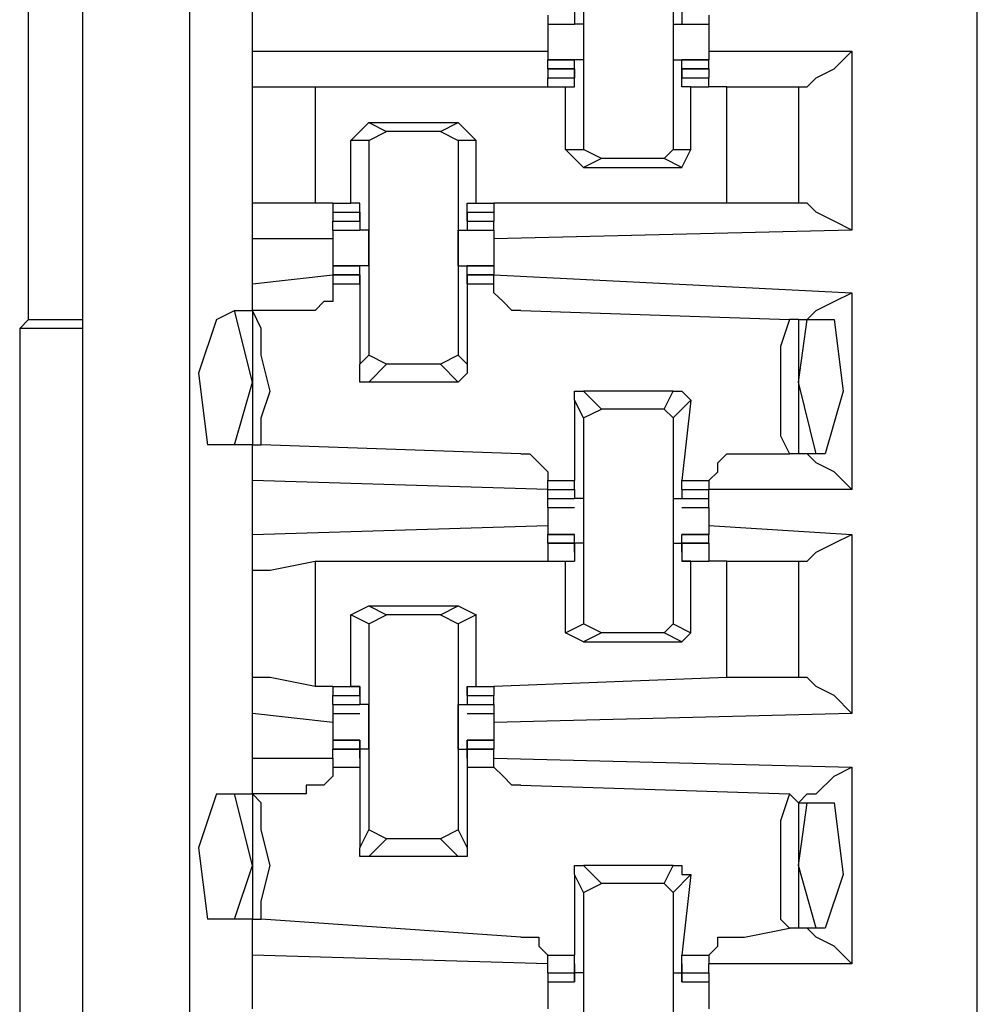
# Model space of a CAD drawing. Extents: x 0 to 4.41, y 0 to 2.94.
# Drawn here: x 0.99 to 1.1, y 2.2 to 2.31 of the extents above; entities that cross this region are included whole.
import ezdxf

# ---------------------------------------------------------------- set-up
doc = ezdxf.new("R2010")
doc.units = 0
doc.header["$MEASUREMENT"] = 0
doc.layers.get('0').update_dxf_attribs({"linetype": 'CONTINUOUS'})

msp = doc.modelspace()

# ---------------------------------------------------------------- linework, layer by layer
for p, q in [((1.09547, 0.51969), (1.09547, 2.43898)), ((0.99114, 2.27362), (0.99114, 2.43602)), ((0.99705, 2.43012), (0.99705, 0.52756)), ((1.00886, 0.52756), (1.00886, 2.43012)), ((1.05217, 2.31594), (1.05217, 2.29232)), ((1.06201, 2.31594), (1.06201, 2.29232)), ((1.01575, 2.30315), (1.01575, 2.30807)), ((1.05118, 2.30807), (1.05118, 2.3061)), ((1.06299, 2.30807), (1.06299, 2.3061)), ((1.04823, 2.30709), (1.04823, 2.3061)), ((1.06594, 2.30709), (1.06594, 2.3061)), ((1.04823, 2.3061), (1.05118, 2.3061)), ((1.04823, 2.3061), (1.05118, 2.3061)), ((1.05118, 2.3061), (1.05118, 2.3061)), ((1.05118, 2.3061), (1.05118, 2.3061)), ((1.05217, 2.3061), (1.05118, 2.3061)), ((1.06201, 2.3061), (1.06299, 2.3061)), ((1.06299, 2.3061), (1.06594, 2.3061)), ((1.06299, 2.3061), (1.06299, 2.3061)), ((1.06299, 2.3061), (1.06299, 2.3061)), ((1.06299, 2.3061), (1.06594, 2.3061)), ((1.01575, 2.30315), (1.04823, 2.30315)), ((1.01575, 2.29921), (1.01575, 2.30315)), ((1.06594, 2.30315), (1.08169, 2.30315)), ((1.08169, 2.30315), (1.08169, 2.28346)), ((1.05118, 2.30217), (1.04823, 2.30217)), ((1.04823, 2.30217), (1.05118, 2.30217)), ((1.04823, 2.30118), (1.04823, 2.30217)), ((1.05217, 2.30217), (1.05118, 2.30217)), ((1.05118, 2.30217), (1.05118, 2.30217)), ((1.05118, 2.30217), (1.05118, 2.30217)), ((1.05118, 2.3002), (1.05118, 2.30217)), ((1.06201, 2.30217), (1.06299, 2.30217)), ((1.06594, 2.30217), (1.06299, 2.30217)), ((1.06299, 2.3002), (1.06299, 2.30217)), ((1.06299, 2.30217), (1.06299, 2.30217)), ((1.06299, 2.30217), (1.06299, 2.30217)), ((1.06299, 2.30217), (1.06594, 2.30217)), ((1.06594, 2.30118), (1.06594, 2.30217)), ((1.05118, 2.30118), (1.04823, 2.30118)), ((1.04823, 2.30118), (1.05118, 2.30118)), ((1.04823, 2.30118), (1.04823, 2.3002)), ((1.05118, 2.3002), (1.05118, 2.30118)), ((1.05118, 2.30118), (1.05118, 2.30118)), ((1.05118, 2.30118), (1.05118, 2.3002)), ((1.06594, 2.30118), (1.06299, 2.30118)), ((1.06299, 2.30118), (1.06299, 2.3002)), ((1.06299, 2.30118), (1.06299, 2.30118)), ((1.06299, 2.3002), (1.06299, 2.30118)), ((1.06299, 2.30118), (1.06594, 2.30118)), ((1.06594, 2.30118), (1.06594, 2.3002)), ((1.04823, 2.3002), (1.05118, 2.3002)), ((1.04823, 2.29921), (1.04823, 2.3002)), ((1.05118, 2.3002), (1.05118, 2.3002)), ((1.05118, 2.29921), (1.05118, 2.3002)), ((1.05118, 2.3002), (1.05118, 2.3002)), ((1.06299, 2.29921), (1.06299, 2.3002)), ((1.06299, 2.3002), (1.06299, 2.3002)), ((1.06299, 2.3002), (1.06594, 2.3002)), ((1.06299, 2.3002), (1.06299, 2.3002)), ((1.06594, 2.29921), (1.06594, 2.3002)), ((1.01575, 2.28642), (1.01575, 2.29921)), ((1.02264, 2.29921), (1.04823, 2.29921)), ((1.02264, 2.29921), (1.02264, 2.28642)), ((1.04823, 2.29921), (1.0502, 2.29921)), ((1.0502, 2.29921), (1.05118, 2.29921)), ((1.0502, 2.29232), (1.0502, 2.29921)), ((1.06398, 2.29921), (1.06299, 2.29921)), ((1.06398, 2.29232), (1.06398, 2.29921)), ((1.06398, 2.29921), (1.06594, 2.29921)), ((1.06791, 2.29921), (1.06594, 2.29921)), ((1.06791, 2.28642), (1.06791, 2.29921)), ((1.07579, 2.29921), (1.07579, 2.28642)), ((1.07579, 2.29921), (1.07579, 2.29921)), ((1.02657, 2.29331), (1.02854, 2.29528)), ((1.02854, 2.29528), (1.03051, 2.29429)), ((1.02854, 2.29528), (1.03839, 2.29528)), ((1.02854, 2.29331), (1.03051, 2.29429)), ((1.03642, 2.29429), (1.03051, 2.29429)), ((1.03642, 2.29429), (1.03839, 2.29528)), ((1.03642, 2.29429), (1.03839, 2.29331)), ((1.03839, 2.29528), (1.04035, 2.29331)), ((1.02854, 2.29331), (1.02657, 2.29331)), ((1.02657, 2.28642), (1.02657, 2.29331)), ((1.02854, 2.29331), (1.02854, 2.26969)), ((1.03839, 2.29331), (1.03839, 2.26969)), ((1.04035, 2.29331), (1.03839, 2.29331)), ((1.04035, 2.28642), (1.04035, 2.29331)), ((1.0502, 2.29232), (1.05217, 2.29232)), ((1.05217, 2.29035), (1.0502, 2.29232)), ((1.05413, 2.29134), (1.05217, 2.29232)), ((1.06201, 2.29232), (1.06102, 2.29134)), ((1.06201, 2.29232), (1.06398, 2.29232)), ((1.06299, 2.29035), (1.06398, 2.29232)), ((1.05413, 2.29134), (1.05217, 2.29035)), ((1.06102, 2.29134), (1.05413, 2.29134)), ((1.06299, 2.29035), (1.06102, 2.29134)), ((1.05217, 2.29035), (1.06299, 2.29035)), ((1.01575, 2.28248), (1.01575, 2.28642)), ((1.02461, 2.28642), (1.02264, 2.28642)), ((1.02461, 2.28642), (1.02461, 2.28642)), ((1.02461, 2.28642), (1.02657, 2.28642)), ((1.02461, 2.28642), (1.02461, 2.28543)), ((1.02756, 2.28642), (1.02657, 2.28642)), ((1.02756, 2.28543), (1.02756, 2.28642)), ((1.03937, 2.28543), (1.03937, 2.28642)), ((1.03937, 2.28642), (1.04035, 2.28642)), ((1.04035, 2.28642), (1.04232, 2.28642)), ((1.06791, 2.28642), (1.04232, 2.28642)), ((1.04232, 2.28642), (1.04232, 2.28543)), ((1.07579, 2.28642), (1.07579, 2.28642)), ((1.02461, 2.28543), (1.02756, 2.28543)), ((1.02461, 2.28543), (1.02461, 2.28445)), ((1.02756, 2.28445), (1.02756, 2.28543)), ((1.02756, 2.28543), (1.02756, 2.28445)), ((1.02756, 2.28543), (1.02756, 2.28543)), ((1.02756, 2.28543), (1.02756, 2.28346)), ((1.02756, 2.28543), (1.02756, 2.28543)), ((1.03937, 2.28543), (1.03937, 2.28346)), ((1.03937, 2.28543), (1.03937, 2.28543)), ((1.03937, 2.28543), (1.03937, 2.28445)), ((1.03937, 2.28445), (1.03937, 2.28543)), ((1.03937, 2.28543), (1.03937, 2.28543)), ((1.03937, 2.28543), (1.04232, 2.28543)), ((1.04232, 2.28543), (1.04232, 2.28445)), ((1.02461, 2.28445), (1.02756, 2.28445)), ((1.02461, 2.28445), (1.02756, 2.28445)), ((1.02461, 2.28346), (1.02461, 2.28445)), ((1.02461, 2.28346), (1.02756, 2.28346)), ((1.02461, 2.28346), (1.02756, 2.28346)), ((1.02756, 2.28445), (1.02756, 2.28445)), ((1.02756, 2.28346), (1.02756, 2.28346)), ((1.02756, 2.28346), (1.02756, 2.28346)), ((1.02854, 2.28346), (1.02756, 2.28346)), ((1.03839, 2.28346), (1.03937, 2.28346)), ((1.03937, 2.28445), (1.04232, 2.28445)), ((1.03937, 2.28445), (1.03937, 2.28445)), ((1.03937, 2.28445), (1.04232, 2.28445)), ((1.03937, 2.28346), (1.04232, 2.28346)), ((1.03937, 2.28346), (1.03937, 2.28346)), ((1.03937, 2.28346), (1.03937, 2.28346)), ((1.03937, 2.28346), (1.04232, 2.28346)), ((1.04232, 2.28346), (1.04232, 2.28445)), ((1.08169, 2.28346), (1.04232, 2.28248)), ((1.01575, 2.27756), (1.01575, 2.28248)), ((1.02461, 2.28248), (1.01575, 2.28248)), ((1.02756, 2.27953), (1.02461, 2.27953)), ((1.02461, 2.27953), (1.02756, 2.27953)), ((1.02461, 2.27953), (1.02461, 2.27854)), ((1.02854, 2.27953), (1.02756, 2.27953)), ((1.02756, 2.27953), (1.02756, 2.27953)), ((1.02756, 2.27953), (1.02756, 2.27953)), ((1.02756, 2.27756), (1.02756, 2.27953)), ((1.03839, 2.27953), (1.03937, 2.27953)), ((1.04232, 2.27953), (1.03937, 2.27953)), ((1.03937, 2.27756), (1.03937, 2.27953)), ((1.03937, 2.27953), (1.03937, 2.27953)), ((1.03937, 2.27953), (1.03937, 2.27953)), ((1.03937, 2.27953), (1.04232, 2.27953)), ((1.04232, 2.27953), (1.04232, 2.27854)), ((1.01575, 2.27756), (1.02461, 2.27854)), ((1.02756, 2.27854), (1.02461, 2.27854)), ((1.02461, 2.27854), (1.02461, 2.27854)), ((1.02461, 2.27854), (1.02756, 2.27854)), ((1.02461, 2.27854), (1.02461, 2.27756)), ((1.02756, 2.27756), (1.02756, 2.27854)), ((1.02756, 2.27854), (1.02756, 2.27854)), ((1.02756, 2.27854), (1.02756, 2.27756)), ((1.04232, 2.27854), (1.03937, 2.27854)), ((1.03937, 2.27854), (1.03937, 2.27756)), ((1.03937, 2.27854), (1.03937, 2.27854)), ((1.03937, 2.27756), (1.03937, 2.27854)), ((1.03937, 2.27854), (1.04232, 2.27854)), ((1.04232, 2.27854), (1.08169, 2.27657)), ((1.04232, 2.27854), (1.04232, 2.27854)), ((1.04232, 2.27756), (1.04232, 2.27854)), ((1.01575, 2.27461), (1.01575, 2.27756)), ((1.02461, 2.27756), (1.02756, 2.27756)), ((1.02756, 2.27756), (1.02756, 2.27756)), ((1.02756, 2.27756), (1.02756, 2.2687)), ((1.02756, 2.27756), (1.02756, 2.27756)), ((1.03937, 2.27756), (1.03937, 2.2687)), ((1.03937, 2.27756), (1.03937, 2.27756)), ((1.03937, 2.27756), (1.03937, 2.27756)), ((1.03937, 2.27756), (1.04232, 2.27756)), ((1.08169, 2.27657), (1.08169, 2.25492)), ((1.01181, 2.27362), (1.01378, 2.27461)), ((1.01378, 2.27461), (1.01575, 2.27461)), ((1.01575, 2.26673), (1.01378, 2.27461)), ((1.01575, 2.27461), (1.01575, 2.27461)), ((1.01575, 2.27461), (1.01575, 2.25984)), ((1.02165, 2.27461), (1.01575, 2.27461)), ((1.04528, 2.27461), (1.0748, 2.27362)), ((0.99114, 2.27362), (0.99016, 2.27264)), ((0.99016, 2.27264), (0.99016, 2.12303)), ((0.99705, 2.27264), (0.99016, 2.27264)), ((0.99114, 2.27362), (0.99705, 2.27362)), ((1.07579, 2.27362), (1.0748, 2.27362)), ((1.07579, 2.26673), (1.07677, 2.27362)), ((1.07579, 2.27362), (1.07677, 2.27362)), ((1.07579, 2.27362), (1.07579, 2.25886)), ((1.07677, 2.27362), (1.07972, 2.27362)), ((1.02756, 2.2687), (1.02854, 2.26969)), ((1.03051, 2.2687), (1.02854, 2.26969)), ((1.03839, 2.26969), (1.03642, 2.2687)), ((1.03839, 2.26969), (1.03937, 2.2687)), ((1.03051, 2.2687), (1.02854, 2.26673)), ((1.03642, 2.2687), (1.03051, 2.2687)), ((1.03839, 2.26673), (1.03642, 2.2687)), ((1.01378, 2.25984), (1.01575, 2.26673)), ((1.03839, 2.26673), (1.02854, 2.26673)), ((1.07776, 2.25886), (1.07579, 2.26673)), ((1.05217, 2.26575), (1.05413, 2.26378)), ((1.06201, 2.26575), (1.05217, 2.26575)), ((1.06102, 2.26378), (1.06201, 2.26575)), ((1.05217, 2.2628), (1.05118, 2.26476)), ((1.05118, 2.26476), (1.05118, 2.25591)), ((1.06398, 2.26476), (1.06201, 2.2628)), ((1.06398, 2.26476), (1.06299, 2.25591)), ((1.05217, 2.2628), (1.05413, 2.26378)), ((1.06102, 2.26378), (1.05413, 2.26378)), ((1.06102, 2.26378), (1.06201, 2.2628)), ((1.05217, 2.2628), (1.05217, 2.24016)), ((1.06201, 2.2628), (1.06201, 2.24016)), ((1.01378, 2.25984), (1.01083, 2.25984)), ((1.01575, 2.25984), (1.01378, 2.25984)), ((1.01575, 2.25591), (1.01575, 2.25984)), ((1.01575, 2.25984), (1.01673, 2.25984)), ((1.04528, 2.25886), (1.01673, 2.25984)), ((1.06988, 2.25886), (1.0748, 2.25886)), ((1.07579, 2.25886), (1.0748, 2.25886)), ((1.07776, 2.25886), (1.07579, 2.25886)), ((1.07874, 2.25886), (1.07776, 2.25886)), ((1.04823, 2.25492), (1.01575, 2.25591)), ((1.01575, 2.25), (1.01575, 2.25591)), ((1.04823, 2.25591), (1.05118, 2.25591)), ((1.04823, 2.25492), (1.04823, 2.25591)), ((1.05118, 2.25492), (1.05118, 2.25591)), ((1.06299, 2.25492), (1.06299, 2.25591)), ((1.06299, 2.25591), (1.06594, 2.25591)), ((1.06594, 2.25591), (1.06594, 2.25492)), ((1.04823, 2.25394), (1.04823, 2.25492)), ((1.04823, 2.25492), (1.04823, 2.25492)), ((1.04823, 2.25492), (1.05118, 2.25492)), ((1.05118, 2.25492), (1.05118, 2.25492)), ((1.05118, 2.25492), (1.05118, 2.25492)), ((1.05118, 2.25492), (1.05118, 2.25492)), ((1.05118, 2.25492), (1.05118, 2.25394)), ((1.05118, 2.25492), (1.05118, 2.25492)), ((1.06299, 2.25492), (1.06299, 2.25394)), ((1.06299, 2.25492), (1.06299, 2.25492)), ((1.06299, 2.25492), (1.06299, 2.25492)), ((1.06299, 2.25492), (1.06299, 2.25492)), ((1.06299, 2.25492), (1.06594, 2.25492)), ((1.06299, 2.25492), (1.06299, 2.25492)), ((1.08169, 2.25492), (1.06594, 2.25492)), ((1.06594, 2.25492), (1.06594, 2.25492)), ((1.06594, 2.25394), (1.06594, 2.25492)), ((1.04823, 2.25394), (1.05118, 2.25394)), ((1.04823, 2.25394), (1.04823, 2.25394)), ((1.04823, 2.25394), (1.05118, 2.25394)), ((1.04823, 2.25295), (1.04823, 2.25394)), ((1.05118, 2.25394), (1.05118, 2.25394)), ((1.05118, 2.25394), (1.05118, 2.25394)), ((1.05217, 2.25394), (1.05118, 2.25394)), ((1.06201, 2.25394), (1.06299, 2.25394)), ((1.06299, 2.25394), (1.06594, 2.25394)), ((1.06299, 2.25394), (1.06299, 2.25394)), ((1.06299, 2.25394), (1.06299, 2.25394)), ((1.06299, 2.25394), (1.06594, 2.25394)), ((1.06594, 2.25295), (1.06594, 2.25394)), ((1.06594, 2.25394), (1.06594, 2.25394)), ((1.04823, 2.25295), (1.05118, 2.25295)), ((1.04823, 2.25295), (1.04823, 2.25197)), ((1.06299, 2.25295), (1.06594, 2.25295)), ((1.06594, 2.25295), (1.06594, 2.25197)), ((1.01575, 2.25), (1.04823, 2.25098)), ((1.06594, 2.25098), (1.08169, 2.25)), ((1.01575, 2.24606), (1.01575, 2.25)), ((1.05118, 2.25), (1.04823, 2.25)), ((1.04823, 2.25), (1.05118, 2.25)), ((1.04823, 2.24902), (1.04823, 2.25)), ((1.05118, 2.24902), (1.05118, 2.25)), ((1.05118, 2.25), (1.05118, 2.25)), ((1.05118, 2.24803), (1.05118, 2.25)), ((1.06594, 2.25), (1.06299, 2.25)), ((1.06299, 2.24803), (1.06299, 2.25)), ((1.06299, 2.25), (1.06299, 2.25)), ((1.06299, 2.24902), (1.06299, 2.25)), ((1.06299, 2.25), (1.06594, 2.25)), ((1.06594, 2.24902), (1.06594, 2.25)), ((1.08169, 2.25), (1.08169, 2.23031)), ((1.05118, 2.24902), (1.04823, 2.24902)), ((1.04823, 2.24902), (1.05118, 2.24902)), ((1.04823, 2.24902), (1.04823, 2.24705)), ((1.05217, 2.24902), (1.05118, 2.24902)), ((1.05118, 2.24803), (1.05118, 2.24902)), ((1.05118, 2.24902), (1.05118, 2.24705)), ((1.06201, 2.24902), (1.06299, 2.24902)), ((1.06594, 2.24902), (1.06299, 2.24902)), ((1.06299, 2.24902), (1.06299, 2.24705)), ((1.06299, 2.24803), (1.06299, 2.24902)), ((1.06299, 2.24902), (1.06594, 2.24902)), ((1.06594, 2.24902), (1.06594, 2.24705)), ((1.05118, 2.24803), (1.05118, 2.24803)), ((1.05118, 2.24803), (1.05118, 2.24803)), ((1.05118, 2.24803), (1.05118, 2.24803)), ((1.06299, 2.24803), (1.06299, 2.24803)), ((1.06299, 2.24803), (1.06299, 2.24803)), ((1.06299, 2.24803), (1.06299, 2.24803)), ((1.02264, 2.24705), (1.04823, 2.24705)), ((1.02264, 2.24705), (1.02264, 2.23327)), ((1.04823, 2.24705), (1.0502, 2.24705)), ((1.04823, 2.24705), (1.05118, 2.24705)), ((1.0502, 2.24705), (1.05118, 2.24705)), ((1.0502, 2.23917), (1.0502, 2.24705)), ((1.05118, 2.24705), (1.05118, 2.24705)), ((1.06398, 2.24705), (1.06299, 2.24705)), ((1.06299, 2.24705), (1.06299, 2.24705)), ((1.06299, 2.24705), (1.06594, 2.24705)), ((1.06398, 2.23917), (1.06398, 2.24705)), ((1.06398, 2.24705), (1.06594, 2.24705)), ((1.06791, 2.24705), (1.06594, 2.24705)), ((1.06791, 2.23425), (1.06791, 2.24705)), ((1.07579, 2.24705), (1.07579, 2.23425)), ((1.07579, 2.24705), (1.07579, 2.24705)), ((1.01575, 2.23425), (1.01575, 2.24606)), ((1.02657, 2.24114), (1.02854, 2.24213)), ((1.02854, 2.24213), (1.03051, 2.24114)), ((1.02854, 2.24213), (1.03839, 2.24213)), ((1.03642, 2.24114), (1.03839, 2.24213)), ((1.03839, 2.24213), (1.04035, 2.24114)), ((1.02854, 2.24016), (1.02657, 2.24114)), ((1.02657, 2.23327), (1.02657, 2.24114)), ((1.02854, 2.24016), (1.03051, 2.24114)), ((1.02854, 2.24016), (1.02854, 2.21752)), ((1.03642, 2.24114), (1.03051, 2.24114)), ((1.03642, 2.24114), (1.03839, 2.24016)), ((1.04035, 2.24114), (1.03839, 2.24016)), ((1.03839, 2.24016), (1.03839, 2.21752)), ((1.04035, 2.23327), (1.04035, 2.24114)), ((1.0502, 2.23917), (1.05217, 2.24016)), ((1.05413, 2.23917), (1.05217, 2.24016)), ((1.06201, 2.24016), (1.06102, 2.23917)), ((1.06201, 2.24016), (1.06398, 2.23917)), ((1.05217, 2.23819), (1.0502, 2.23917)), ((1.05413, 2.23917), (1.05217, 2.23819)), ((1.06102, 2.23917), (1.05413, 2.23917)), ((1.06299, 2.23819), (1.06102, 2.23917)), ((1.06299, 2.23819), (1.06398, 2.23917)), ((1.05217, 2.23819), (1.06299, 2.23819)), ((1.01575, 2.23031), (1.01575, 2.23425)), ((1.06791, 2.23425), (1.04232, 2.23327)), ((1.07579, 2.23425), (1.07579, 2.23425)), ((1.02461, 2.23327), (1.02264, 2.23327)), ((1.02461, 2.23327), (1.02461, 2.23327)), ((1.02461, 2.23327), (1.02657, 2.23327)), ((1.02461, 2.23327), (1.02756, 2.23327)), ((1.02461, 2.23327), (1.02461, 2.23228)), ((1.02756, 2.23327), (1.02657, 2.23327)), ((1.02756, 2.23327), (1.02756, 2.23327)), ((1.02756, 2.23228), (1.02756, 2.23327)), ((1.02756, 2.23228), (1.02756, 2.23327)), ((1.02756, 2.23327), (1.02756, 2.2313)), ((1.02756, 2.23327), (1.02756, 2.23327)), ((1.03937, 2.23327), (1.03937, 2.2313)), ((1.03937, 2.23228), (1.03937, 2.23327)), ((1.03937, 2.23228), (1.03937, 2.23327)), ((1.03937, 2.23327), (1.03937, 2.23327)), ((1.03937, 2.23327), (1.04035, 2.23327)), ((1.03937, 2.23327), (1.03937, 2.23327)), ((1.03937, 2.23327), (1.04232, 2.23327)), ((1.04035, 2.23327), (1.04232, 2.23327)), ((1.04232, 2.23327), (1.04232, 2.23228)), ((1.02461, 2.23228), (1.02756, 2.23228)), ((1.02461, 2.23228), (1.02756, 2.23228)), ((1.02461, 2.2313), (1.02461, 2.23228)), ((1.02756, 2.23228), (1.02756, 2.23228)), ((1.02756, 2.23228), (1.02756, 2.23228)), ((1.03937, 2.23228), (1.04232, 2.23228)), ((1.03937, 2.23228), (1.03937, 2.23228)), ((1.03937, 2.23228), (1.03937, 2.23228)), ((1.03937, 2.23228), (1.04232, 2.23228)), ((1.04232, 2.2313), (1.04232, 2.23228)), ((1.02461, 2.2313), (1.02756, 2.2313)), ((1.02461, 2.2313), (1.02461, 2.23031)), ((1.02756, 2.2313), (1.02756, 2.2313)), ((1.02756, 2.2313), (1.02756, 2.2313)), ((1.02854, 2.2313), (1.02756, 2.2313)), ((1.03839, 2.2313), (1.03937, 2.2313)), ((1.03937, 2.2313), (1.03937, 2.2313)), ((1.03937, 2.2313), (1.03937, 2.2313)), ((1.03937, 2.2313), (1.04232, 2.2313)), ((1.04232, 2.2313), (1.04232, 2.23031)), ((1.01575, 2.22539), (1.01575, 2.23031)), ((1.02461, 2.22933), (1.01575, 2.23031)), ((1.02461, 2.23031), (1.02756, 2.23031)), ((1.02461, 2.23031), (1.02461, 2.22933)), ((1.03937, 2.23031), (1.04232, 2.23031)), ((1.08169, 2.23031), (1.04232, 2.22933)), ((1.04232, 2.23031), (1.04232, 2.22933)), ((1.02756, 2.22736), (1.02461, 2.22736)), ((1.02461, 2.22736), (1.02756, 2.22736)), ((1.02461, 2.22736), (1.02461, 2.22638)), ((1.02756, 2.22736), (1.02756, 2.22638)), ((1.02756, 2.22736), (1.02756, 2.22736)), ((1.02756, 2.22539), (1.02756, 2.22736)), ((1.04232, 2.22736), (1.03937, 2.22736)), ((1.03937, 2.22539), (1.03937, 2.22736)), ((1.03937, 2.22736), (1.03937, 2.22736)), ((1.03937, 2.22736), (1.03937, 2.22638)), ((1.03937, 2.22736), (1.04232, 2.22736)), ((1.04232, 2.22736), (1.04232, 2.22638)), ((1.02756, 2.22638), (1.02461, 2.22638)), ((1.02461, 2.22539), (1.02461, 2.22638)), ((1.02461, 2.22638), (1.02756, 2.22638)), ((1.02854, 2.22638), (1.02756, 2.22638)), ((1.02756, 2.22539), (1.02756, 2.22638)), ((1.02756, 2.22638), (1.02756, 2.22638)), ((1.02756, 2.22638), (1.02756, 2.22441)), ((1.03839, 2.22638), (1.03937, 2.22638)), ((1.04232, 2.22638), (1.03937, 2.22638)), ((1.03937, 2.22638), (1.03937, 2.22441)), ((1.03937, 2.22638), (1.03937, 2.22638)), ((1.03937, 2.22539), (1.03937, 2.22638)), ((1.03937, 2.22638), (1.04232, 2.22638)), ((1.04232, 2.22539), (1.04232, 2.22638)), ((1.01575, 2.22539), (1.02461, 2.22539)), ((1.01575, 2.22146), (1.01575, 2.22539)), ((1.02461, 2.22539), (1.02461, 2.22441)), ((1.02756, 2.22539), (1.02756, 2.22539)), ((1.02756, 2.22539), (1.02756, 2.22539)), ((1.03937, 2.22539), (1.03937, 2.22539)), ((1.03937, 2.22539), (1.03937, 2.22539)), ((1.04232, 2.22539), (1.08169, 2.22441)), ((1.04232, 2.22441), (1.04232, 2.22539)), ((1.02461, 2.22441), (1.02756, 2.22441)), ((1.02756, 2.22441), (1.02756, 2.21555)), ((1.03937, 2.22441), (1.03937, 2.21555)), ((1.03937, 2.22441), (1.04232, 2.22441)), ((1.08169, 2.22441), (1.08169, 2.20276)), ((1.04528, 2.22244), (1.0748, 2.22146)), ((1.01181, 2.22146), (1.01378, 2.22146)), ((1.01378, 2.22146), (1.01575, 2.22146)), ((1.01575, 2.21358), (1.01378, 2.22146)), ((1.01575, 2.22146), (1.01575, 2.22146)), ((1.01575, 2.22146), (1.01575, 2.20768)), ((1.02165, 2.22146), (1.01575, 2.22146)), ((1.07579, 2.22047), (1.0748, 2.22146)), ((1.07579, 2.21358), (1.07677, 2.22047)), ((1.07579, 2.22047), (1.07677, 2.22047)), ((1.07579, 2.22047), (1.07579, 2.20669)), ((1.07677, 2.22047), (1.07972, 2.22047)), ((1.02756, 2.21555), (1.02854, 2.21752)), ((1.03051, 2.21654), (1.02854, 2.21752)), ((1.03839, 2.21752), (1.03642, 2.21654)), ((1.03839, 2.21752), (1.03937, 2.21555)), ((1.03051, 2.21654), (1.02854, 2.21457)), ((1.03642, 2.21654), (1.03051, 2.21654)), ((1.03839, 2.21457), (1.03642, 2.21654)), ((1.03839, 2.21457), (1.02854, 2.21457)), ((1.01378, 2.20768), (1.01575, 2.21358)), ((1.05217, 2.21358), (1.05413, 2.21161)), ((1.06201, 2.21358), (1.05217, 2.21358)), ((1.06102, 2.21161), (1.06201, 2.21358)), ((1.07776, 2.20669), (1.07579, 2.21358)), ((1.05217, 2.21063), (1.05118, 2.2126)), ((1.05118, 2.2126), (1.05118, 2.20374)), ((1.06398, 2.2126), (1.06201, 2.21063)), ((1.06398, 2.2126), (1.06299, 2.20374)), ((1.05217, 2.21063), (1.05413, 2.21161)), ((1.06102, 2.21161), (1.05413, 2.21161)), ((1.06102, 2.21161), (1.06201, 2.21063)), ((1.05217, 2.21063), (1.05217, 2.18799)), ((1.06201, 2.21063), (1.06201, 2.18799)), ((1.01378, 2.20768), (1.01083, 2.20768)), ((1.01575, 2.20768), (1.01378, 2.20768)), ((1.01575, 2.20374), (1.01575, 2.20768)), ((1.01575, 2.20768), (1.01673, 2.20768)), ((1.04528, 2.20571), (1.01673, 2.20768)), ((1.06988, 2.20571), (1.0748, 2.20669)), ((1.07579, 2.20669), (1.0748, 2.20669)), ((1.07776, 2.20669), (1.07579, 2.20669)), ((1.07874, 2.20669), (1.07776, 2.20669)), ((1.04823, 2.20276), (1.01575, 2.20374)), ((1.01575, 2.19783), (1.01575, 2.20374)), ((1.04823, 2.20374), (1.05118, 2.20374)), ((1.04823, 2.20276), (1.04823, 2.20374)), ((1.05118, 2.20177), (1.05118, 2.20374)), ((1.06299, 2.20177), (1.06299, 2.20374)), ((1.06299, 2.20374), (1.06594, 2.20374)), ((1.06594, 2.20374), (1.06594, 2.20276)), ((1.04823, 2.20177), (1.04823, 2.20276)), ((1.05118, 2.20276), (1.05118, 2.20177)), ((1.05118, 2.20276), (1.05118, 2.20276)), ((1.05118, 2.20276), (1.05118, 2.20079)), ((1.05118, 2.20276), (1.05118, 2.20276)), ((1.06299, 2.20276), (1.06299, 2.20079)), ((1.06299, 2.20276), (1.06299, 2.20276)), ((1.06299, 2.20276), (1.06299, 2.20177)), ((1.06299, 2.20276), (1.06299, 2.20276)), ((1.08169, 2.20276), (1.06594, 2.20276)), ((1.06594, 2.20177), (1.06594, 2.20276)), ((1.04823, 2.20177), (1.05118, 2.20177)), ((1.04823, 2.20177), (1.05118, 2.20177)), ((1.04823, 2.20177), (1.04823, 2.20079)), ((1.05118, 2.20177), (1.05118, 2.20177)), ((1.05118, 2.20079), (1.05118, 2.20177)), ((1.05217, 2.20177), (1.05118, 2.20177)), ((1.06201, 2.20177), (1.06299, 2.20177)), ((1.06299, 2.20177), (1.06594, 2.20177)), ((1.06299, 2.20079), (1.06299, 2.20177)), ((1.06299, 2.20177), (1.06299, 2.20177)), ((1.06299, 2.20177), (1.06594, 2.20177)), ((1.06594, 2.20177), (1.06594, 2.20079)), ((1.04823, 2.20079), (1.05118, 2.20079)), ((1.04823, 2.20079), (1.05118, 2.20079)), ((1.05118, 2.20079), (1.05118, 2.20079)), ((1.06299, 2.20079), (1.06594, 2.20079)), ((1.06299, 2.20079), (1.06299, 2.20079)), ((1.06299, 2.20079), (1.06594, 2.20079)), ((1.04823, 2.19882), (1.04823, 2.19783)), ((1.06594, 2.19882), (1.06594, 2.19783))]:
    msp.add_line(p, q)
for points in [[(1.04823, 2.3061), (1.04823, 2.30512), (1.04823, 2.30413)], [(1.05217, 2.3061), (1.05217, 2.30413), (1.05217, 2.30217)], [(1.06201, 2.3061), (1.06201, 2.30413), (1.06201, 2.30217)], [(1.06594, 2.3061), (1.06594, 2.30512), (1.06594, 2.30413)], [(1.04823, 2.30413), (1.04823, 2.30315), (1.04823, 2.30217)], [(1.06594, 2.30413), (1.06594, 2.30315), (1.06594, 2.30217)], [(1.07579, 2.29921), (1.07677, 2.29921), (1.07776, 2.3002), (1.07972, 2.30118), (1.08169, 2.30315)], [(1.01575, 2.29921), (1.01772, 2.29921), (1.02264, 2.29921)], [(1.06791, 2.29921), (1.07283, 2.29921), (1.07579, 2.29921)], [(1.02264, 2.28642), (1.01772, 2.28642), (1.01575, 2.28642)], [(1.07579, 2.28642), (1.07283, 2.28642), (1.06791, 2.28642)], [(1.08169, 2.28346), (1.07972, 2.28445), (1.07776, 2.28543), (1.07677, 2.28642), (1.07579, 2.28642)], [(1.02461, 2.28346), (1.02461, 2.28248), (1.02461, 2.2815)], [(1.02854, 2.27953), (1.02854, 2.2815), (1.02854, 2.28346)], [(1.03839, 2.27953), (1.03839, 2.2815), (1.03839, 2.28346)], [(1.04232, 2.28346), (1.04232, 2.28248), (1.04232, 2.2815)], [(1.02461, 2.2815), (1.02461, 2.28051), (1.02461, 2.27953)], [(1.04232, 2.2815), (1.04232, 2.28051), (1.04232, 2.27953)], [(1.02461, 2.27756), (1.02461, 2.27559), (1.02362, 2.27559), (1.02264, 2.27461), (1.02165, 2.27461)], [(1.04528, 2.27461), (1.04429, 2.27461), (1.04331, 2.27559), (1.04232, 2.27657), (1.04232, 2.27756)], [(1.07579, 2.27362), (1.07677, 2.27362), (1.07776, 2.27461), (1.07972, 2.27559), (1.08169, 2.27657)], [(1.01673, 2.25984), (1.01673, 2.2628), (1.01772, 2.26575), (1.01673, 2.26969), (1.01673, 2.27264), (1.01575, 2.27461)], [(1.01181, 2.27362), (1.00984, 2.26772), (1.01083, 2.25984)], [(1.0748, 2.27362), (1.07382, 2.27067), (1.07382, 2.26673), (1.07382, 2.26378), (1.07382, 2.26083), (1.0748, 2.25886)], [(1.07972, 2.27362), (1.08071, 2.26575), (1.07874, 2.25886)], [(1.02854, 2.26673), (1.02756, 2.26673), (1.02756, 2.26772), (1.02756, 2.2687)], [(1.03937, 2.2687), (1.03937, 2.26772), (1.03839, 2.26673)], [(1.05118, 2.26476), (1.05118, 2.26575), (1.05217, 2.26575)], [(1.06201, 2.26575), (1.06299, 2.26575), (1.06398, 2.26476)], [(1.04528, 2.25886), (1.04626, 2.25886), (1.04724, 2.25787), (1.04823, 2.25689), (1.04823, 2.25591)], [(1.06594, 2.25591), (1.06693, 2.25689), (1.06693, 2.25787), (1.06791, 2.25886), (1.0689, 2.25886), (1.06988, 2.25886)], [(1.08169, 2.25492), (1.07972, 2.25689), (1.07776, 2.25787), (1.07677, 2.25886), (1.07579, 2.25886)], [(1.05217, 2.25394), (1.05217, 2.25197), (1.05217, 2.24902)], [(1.06201, 2.25394), (1.06201, 2.25197), (1.06201, 2.24902)], [(1.04823, 2.25197), (1.04823, 2.25098), (1.04823, 2.25)], [(1.06594, 2.25197), (1.06594, 2.25098), (1.06594, 2.25)], [(1.07579, 2.24705), (1.07677, 2.24705), (1.07776, 2.24803), (1.07972, 2.24902), (1.08169, 2.25)], [(1.01575, 2.24606), (1.01772, 2.24606), (1.02264, 2.24705)], [(1.06791, 2.24705), (1.07283, 2.24705), (1.07579, 2.24705)], [(1.02264, 2.23327), (1.01772, 2.23425), (1.01575, 2.23425)], [(1.07579, 2.23425), (1.07283, 2.23425), (1.06791, 2.23425)], [(1.08169, 2.23031), (1.07972, 2.23228), (1.07776, 2.23327), (1.07677, 2.23425), (1.07579, 2.23425)], [(1.02854, 2.22638), (1.02854, 2.22933), (1.02854, 2.2313)], [(1.03839, 2.22638), (1.03839, 2.22933), (1.03839, 2.2313)], [(1.02461, 2.22933), (1.02461, 2.22835), (1.02461, 2.22736)], [(1.04232, 2.22933), (1.04232, 2.22835), (1.04232, 2.22736)], [(1.02461, 2.22441), (1.02461, 2.22343), (1.02362, 2.22244), (1.02264, 2.22244), (1.02165, 2.22244), (1.02165, 2.22146)], [(1.04528, 2.22244), (1.04429, 2.22244), (1.04331, 2.22343), (1.04232, 2.22441)], [(1.07579, 2.22047), (1.07677, 2.22146), (1.07776, 2.22146), (1.07972, 2.22343), (1.08169, 2.22441)], [(1.01181, 2.22146), (1.00984, 2.21555), (1.01083, 2.20768)], [(1.01673, 2.20768), (1.01673, 2.20965), (1.01772, 2.21358), (1.01673, 2.21752), (1.01673, 2.22047), (1.01575, 2.22146)], [(1.0748, 2.22146), (1.07382, 2.2185), (1.07382, 2.21457), (1.07382, 2.21063), (1.07382, 2.20768), (1.0748, 2.20669)], [(1.07972, 2.22047), (1.08071, 2.2126), (1.07874, 2.20669)], [(1.02854, 2.21457), (1.02756, 2.21457), (1.02756, 2.21555)], [(1.03937, 2.21555), (1.03937, 2.21457), (1.03839, 2.21457)], [(1.05118, 2.2126), (1.05118, 2.21358), (1.05217, 2.21358)], [(1.06201, 2.21358), (1.06299, 2.21358), (1.06299, 2.2126), (1.06398, 2.2126)], [(1.08169, 2.20276), (1.07972, 2.20472), (1.07776, 2.20571), (1.07677, 2.20669), (1.07579, 2.20669)], [(1.04528, 2.20571), (1.04626, 2.20571), (1.04724, 2.20571), (1.04724, 2.20472), (1.04823, 2.20374)], [(1.06594, 2.20374), (1.06693, 2.20472), (1.06693, 2.20571), (1.06791, 2.20571), (1.0689, 2.20571), (1.06988, 2.20571)], [(1.05217, 2.20177), (1.05217, 2.19882), (1.05217, 2.19685)], [(1.06201, 2.20177), (1.06201, 2.19882), (1.06201, 2.19685)], [(1.04823, 2.20079), (1.04823, 2.1998), (1.04823, 2.19882)], [(1.06594, 2.20079), (1.06594, 2.1998), (1.06594, 2.19882)]]:
    msp.add_lwpolyline(points)

doc.saveas('drawing.dxf')
